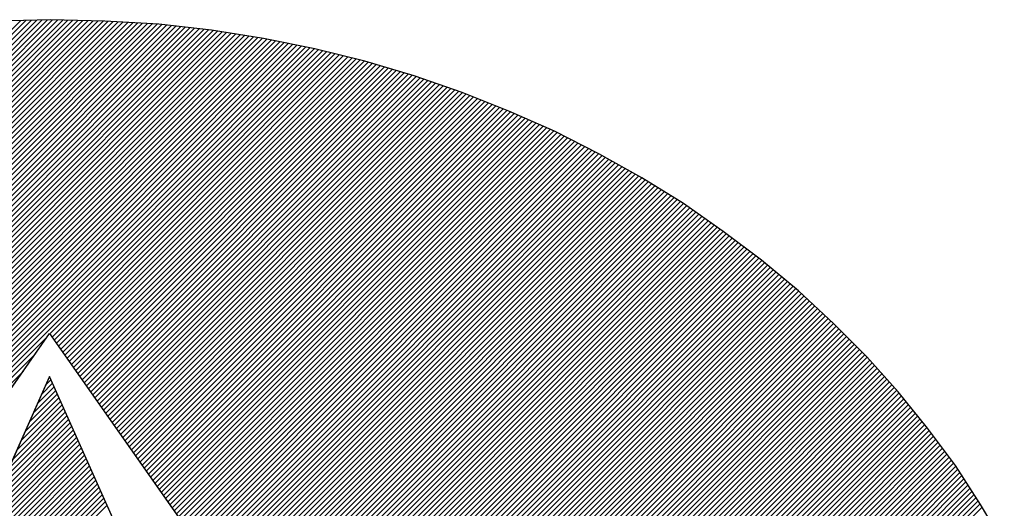
# Model space of a CAD drawing. Extents: x 12674 to 13724, y -8242 to -6757.
# Drawn here: x 12830 to 12850, y -8160 to -8150 of the extents above; entities that cross this region are included whole.
import ezdxf

# ---------------------------------------------------------------- set-up
doc = ezdxf.new("R2010")
doc.units = 0
doc.layers.get('0').update_dxf_attribs({"linetype": 'CONTINUOUS'})
doc.layers.add('TITTEL', color=7, linetype='CONTINUOUS')
doc.layers.add('TITTEL__ATTRIB', color=7, linetype='CONTINUOUS')
doc.styles.add('ISO', font='iso.shx')
doc.styles.add('ISO25', font='ISO3098', dxfattribs={"oblique": 0.9})
doc.styles.add('ISO35', font='ISO3098', dxfattribs={"oblique": 0.9})
doc.styles.add('ISO50', font='ISO3098', dxfattribs={"oblique": 0.9})

# ---------------------------------------------------------------- blocks, each defined once
blk = doc.blocks.new('*X2')
at = {"color": 0, "linetype": 'CONTINUOUS'}
for p, q in [((519.1319, 296.7292), (522.6125, 300.2098)), ((519.1338, 296.7134), (522.6307, 300.2102)), ((519.1356, 296.6975), (522.6488, 300.2107)), ((519.1375, 296.6817), (522.667, 300.2112)), ((519.1393, 296.6658), (522.6851, 300.2116)), ((519.1412, 296.6501), (522.7032, 300.2121)), ((519.1439, 296.6351), (522.721, 300.2122)), ((519.1466, 296.62), (522.7382, 300.2117)), ((519.1492, 296.605), (522.7555, 300.2113)), ((519.1519, 296.59), (522.7727, 300.2109)), ((519.1545, 296.575), (522.79, 300.2104)), ((519.1572, 296.5599), (522.8072, 300.21)), ((519.1598, 296.5449), (522.8244, 300.2096)), ((519.1625, 296.5299), (522.8417, 300.2091)), ((519.1653, 296.5151), (522.8589, 300.2087)), ((519.1686, 296.5006), (522.8762, 300.2082)), ((519.1718, 296.4862), (522.8934, 300.2078)), ((519.1751, 296.4718), (522.9103, 300.207)), ((519.1783, 296.4574), (522.927, 300.206)), ((519.1816, 296.443), (522.9437, 300.205)), ((519.1849, 296.4286), (522.9604, 300.204)), ((519.1881, 296.4141), (522.977, 300.203)), ((519.1914, 296.3997), (522.9937, 300.2021)), ((519.1948, 296.3854), (523.0104, 300.2011)), ((519.1985, 296.3714), (523.0271, 300.2001)), ((519.2022, 296.3575), (523.0438, 300.1991)), ((519.2059, 296.3435), (523.0605, 300.1981)), ((519.2096, 296.3295), (523.0772, 300.1971)), ((519.2133, 296.3155), (523.0933, 300.1956)), ((519.217, 296.3016), (523.1092, 300.1938)), ((519.2207, 296.2876), (523.1251, 300.192)), ((519.2244, 296.2736), (523.141, 300.1902)), ((519.2281, 296.2596), (523.1568, 300.1884)), ((519.2325, 296.2464), (523.1727, 300.1866)), ((519.2369, 296.2331), (523.1886, 300.1848)), ((519.2413, 296.2199), (523.2045, 300.183)), ((519.2458, 296.2066), (523.2204, 300.1812)), ((519.2502, 296.1934), (523.2363, 300.1794)), ((519.2546, 296.1801), (523.2521, 300.1776)), ((519.259, 296.1668), (523.2678, 300.1756)), ((519.2634, 296.1536), (523.2831, 300.1732)), ((519.2679, 296.1403), (523.2983, 300.1708)), ((519.2725, 296.1273), (523.3136, 300.1684)), ((519.2773, 296.1144), (523.3289, 300.166)), ((519.2821, 296.1015), (523.3441, 300.1635)), ((519.2869, 296.0887), (523.3594, 300.1611)), ((519.2918, 296.0758), (523.3747, 300.1587)), ((519.2966, 296.063), (523.3899, 300.1563)), ((519.3014, 296.0501), (523.4052, 300.1539)), ((519.3062, 296.0373), (523.4205, 300.1515)), ((519.311, 296.0244), (523.4357, 300.1491)), ((519.3159, 296.0115), (523.4505, 300.1462)), ((519.3211, 295.9991), (523.4652, 300.1432)), ((519.3264, 295.9867), (523.4799, 300.1402)), ((519.3317, 295.9744), (523.4945, 300.1372)), ((519.337, 295.962), (523.5092, 300.1342)), ((519.3424, 295.9497), (523.5239, 300.1312)), ((519.3477, 295.9373), (523.5385, 300.1281)), ((519.353, 295.9249), (523.5532, 300.1251)), ((519.3583, 295.9126), (523.5679, 300.1221)), ((519.3636, 295.9002), (523.5825, 300.1191)), ((519.369, 295.8879), (523.5972, 300.1161)), ((519.3746, 295.8759), (523.6119, 300.1131)), ((519.3804, 295.8639), (523.6261, 300.1097)), ((519.3861, 295.852), (523.6403, 300.1062)), ((519.3918, 295.84), (523.6545, 300.1027)), ((522.712, 299.1425), (523.6687, 300.0992)), ((522.7193, 299.1321), (523.6829, 300.0957)), ((522.7266, 299.1218), (523.6971, 300.0922)), ((522.7339, 299.1114), (523.7113, 300.0888)), ((522.7412, 299.101), (523.7255, 300.0853)), ((522.7485, 299.0906), (523.7397, 300.0818)), ((522.7558, 299.0802), (523.7539, 300.0783)), ((522.7631, 299.0698), (523.768, 300.0748)), ((522.7704, 299.0595), (523.7822, 300.0713)), ((522.7777, 299.0491), (523.796, 300.0674)), ((522.785, 299.0387), (523.8096, 300.0634)), ((522.7923, 299.0283), (523.8233, 300.0593)), ((522.7995, 299.0179), (523.8369, 300.0553)), ((522.8068, 299.0075), (523.8505, 300.0512)), ((522.8141, 298.9972), (523.8642, 300.0472)), ((522.8214, 298.9868), (523.8778, 300.0432)), ((522.8287, 298.9764), (523.8914, 300.0391)), ((522.836, 298.966), (523.9051, 300.0351)), ((522.8433, 298.9556), (523.9187, 300.031)), ((522.8506, 298.9452), (523.9324, 300.027)), ((522.8579, 298.9349), (523.946, 300.023)), ((522.8652, 298.9245), (523.9594, 300.0187)), ((522.8725, 298.9141), (523.9726, 300.0142)), ((522.8798, 298.9037), (523.9857, 300.0097)), ((522.8871, 298.8933), (523.9989, 300.0051)), ((522.8944, 298.8829), (524.0121, 300.0006)), ((522.9017, 298.8726), (524.0252, 299.9961)), ((522.909, 298.8622), (524.0384, 299.9916)), ((522.9162, 298.8518), (524.0516, 299.9871)), ((522.9235, 298.8414), (524.0647, 299.9826)), ((522.9308, 298.831), (524.0779, 299.9781)), ((522.9381, 298.8206), (524.091, 299.9736)), ((522.9454, 298.8103), (524.1042, 299.969)), ((522.9527, 298.7999), (524.1173, 299.9645)), ((522.96, 298.7895), (524.1299, 299.9594)), ((522.9673, 298.7791), (524.1426, 299.9544)), ((522.9746, 298.7687), (524.1552, 299.9493)), ((522.9819, 298.7583), (524.1678, 299.9442)), ((522.9892, 298.7479), (524.1804, 299.9391)), ((522.9965, 298.7376), (524.193, 299.9341)), ((523.0038, 298.7272), (524.2056, 299.929)), ((523.0111, 298.7168), (524.2182, 299.9239)), ((523.0184, 298.7064), (524.2308, 299.9189)), ((523.0257, 298.696), (524.2434, 299.9138)), ((523.033, 298.6856), (524.256, 299.9087)), ((523.0402, 298.6753), (524.2686, 299.9037)), ((523.0475, 298.6649), (524.2811, 299.8984)), ((523.0548, 298.6545), (524.2934, 299.893)), ((523.0621, 298.6441), (524.3057, 299.8876)), ((523.0694, 298.6337), (524.3179, 299.8822)), ((523.0767, 298.6233), (524.3302, 299.8768)), ((523.084, 298.613), (524.3425, 299.8714)), ((523.0913, 298.6026), (524.3548, 299.866)), ((523.0986, 298.5922), (524.367, 299.8606)), ((523.1059, 298.5818), (524.3793, 299.8552)), ((523.1132, 298.5714), (524.3916, 299.8498)), ((523.1205, 298.561), (524.4039, 299.8444)), ((523.1278, 298.5507), (524.4161, 299.839)), ((523.1351, 298.5403), (524.4284, 299.8336)), ((523.1424, 298.5299), (524.4403, 299.8278)), ((523.1497, 298.5195), (524.452, 299.8219)), ((523.1569, 298.5091), (524.4638, 299.8159)), ((523.1642, 298.4987), (524.4755, 299.81)), ((523.1715, 298.4884), (524.4873, 299.8041)), ((523.1788, 298.478), (524.499, 299.7981)), ((523.1861, 298.4676), (524.5107, 299.7922)), ((523.1934, 298.4572), (524.5225, 299.7863)), ((523.2007, 298.4468), (524.5342, 299.7803)), ((523.208, 298.4364), (524.546, 299.7744)), ((523.2153, 298.4261), (524.5577, 299.7685)), ((523.2226, 298.4157), (524.5695, 299.7625)), ((523.2299, 298.4053), (524.5812, 299.7566)), ((523.2372, 298.3949), (524.5925, 299.7503)), ((523.2445, 298.3845), (524.6039, 299.7439)), ((523.2518, 298.3741), (524.6152, 299.7375)), ((523.2591, 298.3638), (524.6265, 299.7311)), ((523.2664, 298.3534), (524.6378, 299.7248)), ((523.2736, 298.343), (524.6491, 299.7184)), ((523.2809, 298.3326), (524.6604, 299.712)), ((523.2882, 298.3222), (524.6717, 299.7057)), ((523.2955, 298.3118), (524.683, 299.6993)), ((523.3028, 298.3014), (524.6943, 299.6929)), ((523.3101, 298.2911), (524.7056, 299.6865)), ((523.3174, 298.2807), (524.7169, 299.6802)), ((523.3247, 298.2703), (524.7282, 299.6738)), ((523.332, 298.2599), (524.7391, 299.6671)), ((523.3393, 298.2495), (524.7501, 299.6603)), ((523.3466, 298.2391), (524.761, 299.6536)), ((523.3539, 298.2288), (524.772, 299.6469)), ((523.3612, 298.2184), (524.7829, 299.6401)), ((523.3685, 298.208), (524.7939, 299.6334)), ((523.3758, 298.1976), (524.8048, 299.6267)), ((523.3831, 298.1872), (524.8157, 299.6199)), ((523.3904, 298.1768), (524.8267, 299.6132)), ((523.3976, 298.1665), (524.8376, 299.6064)), ((523.4049, 298.1561), (524.8486, 299.5997)), ((523.4122, 298.1457), (524.8595, 299.593)), ((523.4195, 298.1353), (524.8704, 299.5862)), ((523.4268, 298.1249), (524.8808, 299.5789)), ((523.4341, 298.1145), (524.8912, 299.5717)), ((523.4414, 298.1042), (524.9016, 299.5644)), ((523.4487, 298.0938), (524.912, 299.5571)), ((523.456, 298.0834), (524.9224, 299.5498)), ((523.4633, 298.073), (524.9328, 299.5425)), ((523.4706, 298.0626), (524.9432, 299.5352)), ((523.4779, 298.0522), (524.9536, 299.5279)), ((523.4852, 298.0419), (524.964, 299.5206)), ((523.4925, 298.0315), (524.9744, 299.5134)), ((523.4998, 298.0211), (524.9848, 299.5061)), ((523.5071, 298.0107), (524.9951, 299.4988)), ((523.5143, 298.0003), (525.0055, 299.4915)), ((523.5216, 297.9899), (525.0156, 299.4839)), ((523.5289, 297.9796), (525.0257, 299.4764)), ((523.5362, 297.9692), (525.0358, 299.4688)), ((523.5435, 297.9588), (525.0459, 299.4612)), ((523.5508, 297.9484), (525.056, 299.4536)), ((523.5581, 297.938), (525.0661, 299.446)), ((523.5654, 297.9276), (525.0762, 299.4385)), ((523.5727, 297.9172), (525.0863, 299.4309)), ((523.58, 297.9069), (525.0964, 299.4233)), ((523.5873, 297.8965), (525.1065, 299.4157)), ((523.5946, 297.8861), (525.1167, 299.4082)), ((523.6019, 297.8757), (525.1268, 299.4006)), ((523.6092, 297.8653), (525.1368, 299.393)), ((523.6165, 297.8549), (525.1465, 299.385)), ((523.6238, 297.8446), (525.1562, 299.377)), ((523.6311, 297.8342), (525.1659, 299.369)), ((523.6383, 297.8238), (525.1755, 299.361)), ((523.6456, 297.8134), (525.1852, 299.353)), ((523.6529, 297.803), (525.1949, 299.345)), ((523.6602, 297.7926), (525.2046, 299.337)), ((523.6675, 297.7823), (525.2142, 299.329)), ((523.6748, 297.7719), (525.2239, 299.321)), ((523.6821, 297.7615), (525.2336, 299.313)), ((523.6894, 297.7511), (525.2433, 299.305)), ((523.6967, 297.7407), (525.2529, 299.297)), ((523.704, 297.7303), (525.2626, 299.2889)), ((523.7113, 297.72), (525.2717, 299.2804)), ((523.7186, 297.7096), (525.2809, 299.2719)), ((523.7259, 297.6992), (525.29, 299.2633)), ((523.7332, 297.6888), (525.2991, 299.2548)), ((523.7405, 297.6784), (525.3083, 299.2463)), ((523.7478, 297.668), (525.3174, 299.2377)), ((523.755, 297.6577), (525.3266, 299.2292)), ((523.7623, 297.6473), (525.3357, 299.2206)), ((523.7696, 297.6369), (525.3448, 299.2121)), ((523.7769, 297.6265), (525.354, 299.2036)), ((523.7842, 297.6161), (525.3631, 299.195)), ((523.7915, 297.6057), (525.3723, 299.1865)), ((523.7988, 297.5954), (525.3814, 299.1779)), ((523.8061, 297.585), (525.3902, 299.1691)), ((523.8134, 297.5746), (525.3991, 299.1602)), ((519.3976, 295.8281), (522.7035, 299.134)), ((523.8207, 297.5642), (525.4079, 299.1514)), ((523.828, 297.5538), (525.4167, 299.1426)), ((523.8353, 297.5434), (525.4256, 299.1337)), ((523.8426, 297.533), (525.4344, 299.1249)), ((523.8499, 297.5227), (525.4433, 299.1161)), ((523.8572, 297.5123), (525.4521, 299.1072)), ((523.8645, 297.5019), (525.4609, 299.0984)), ((519.4033, 295.8162), (522.6623, 299.0752)), ((523.8717, 297.4915), (525.4698, 299.0895)), ((523.879, 297.4811), (525.4786, 299.0807)), ((523.8863, 297.4707), (525.4874, 299.0719)), ((523.8936, 297.4604), (525.4962, 299.0629)), ((523.9009, 297.45), (525.5045, 299.0536)), ((523.9082, 297.4396), (525.5129, 299.0443)), ((523.9155, 297.4292), (525.5212, 299.0349)), ((523.9228, 297.4188), (525.5296, 299.0256)), ((519.4091, 295.8042), (522.6212, 299.0163)), ((523.9301, 297.4084), (525.538, 299.0163)), ((523.9374, 297.3981), (525.5463, 299.007)), ((523.9447, 297.3877), (525.5547, 298.9976)), ((523.952, 297.3773), (525.563, 298.9883)), ((523.9593, 297.3669), (525.5714, 298.979)), ((523.9666, 297.3565), (525.5797, 298.9697)), ((523.9739, 297.3461), (525.5881, 298.9604)), ((523.9812, 297.3358), (525.5964, 298.951)), ((523.9885, 297.3254), (525.6046, 298.9415)), ((523.9957, 297.315), (525.6125, 298.9318)), ((524.003, 297.3046), (525.6205, 298.922)), ((524.0103, 297.2942), (525.6284, 298.9123)), ((524.0176, 297.2838), (525.6363, 298.9025)), ((524.0249, 297.2735), (525.6442, 298.8927)), ((524.0322, 297.2631), (525.6521, 298.883)), ((524.0395, 297.2527), (525.66, 298.8732)), ((524.0468, 297.2423), (525.6679, 298.8634)), ((524.0541, 297.2319), (525.6758, 298.8537)), ((524.0614, 297.2215), (525.6837, 298.8439)), ((524.0687, 297.2112), (525.6917, 298.8341)), ((524.076, 297.2008), (525.6996, 298.8244)), ((524.0833, 297.1904), (525.7072, 298.8143)), ((524.0906, 297.18), (525.7147, 298.8042)), ((524.0979, 297.1696), (525.7223, 298.794)), ((524.1052, 297.1592), (525.7298, 298.7839)), ((524.1124, 297.1488), (525.7374, 298.7738)), ((524.1197, 297.1385), (525.7449, 298.7636)), ((524.127, 297.1281), (525.7524, 298.7535)), ((524.1343, 297.1177), (525.76, 298.7433)), ((524.1416, 297.1073), (525.7675, 298.7332)), ((524.1489, 297.0969), (525.7751, 298.7231)), ((524.1562, 297.0865), (525.7826, 298.7129)), ((524.1635, 297.0762), (525.7901, 298.7028)), ((524.1708, 297.0658), (525.7976, 298.6926)), ((524.1781, 297.0554), (525.8045, 298.6818)), ((524.1854, 297.045), (525.8115, 298.6711)), ((524.1927, 297.0346), (525.8184, 298.6604)), ((524.2, 297.0242), (525.8254, 298.6496)), ((524.2073, 297.0139), (525.8323, 298.6389)), ((524.2146, 297.0035), (525.8392, 298.6282)), ((524.2219, 296.9931), (525.8462, 298.6174)), ((524.2291, 296.9827), (525.8531, 298.6067)), ((524.2364, 296.9723), (525.8601, 298.596)), ((524.2437, 296.9619), (525.867, 298.5852)), ((524.251, 296.9516), (525.874, 298.5745)), ((524.2583, 296.9412), (525.8809, 298.5638)), ((524.2656, 296.9308), (525.8876, 298.5528))]:
    blk.add_line(p, q, dxfattribs=at)
blk = doc.blocks.new('*X3')
at = {"color": 0, "linetype": 'CONTINUOUS'}
for p, q in [((522.6698, 298.9058), (522.7266, 298.9626)), ((522.6839, 298.9376), (522.7211, 298.9748)), ((522.698, 298.9695), (522.7156, 298.9871)), ((522.6273, 298.8103), (522.7429, 298.926)), ((522.6415, 298.8422), (522.7375, 298.9382)), ((522.6556, 298.874), (522.732, 298.9504)), ((522.599, 298.7467), (522.7539, 298.9015)), ((522.6132, 298.7785), (522.7484, 298.9137)), ((522.5566, 298.6512), (522.7702, 298.8649)), ((522.5707, 298.683), (522.7648, 298.8771)), ((522.5849, 298.7149), (522.7593, 298.8893)), ((522.5141, 298.5557), (522.7866, 298.8282)), ((522.5283, 298.5876), (522.7812, 298.8404)), ((522.5424, 298.6194), (522.7757, 298.8527)), ((522.4717, 298.4603), (522.803, 298.7916)), ((522.4858, 298.4921), (522.7975, 298.8038)), ((522.5, 298.5239), (522.7921, 298.816)), ((522.4434, 298.3966), (522.8139, 298.7671)), ((522.4576, 298.4284), (522.8085, 298.7794)), ((522.401, 298.3012), (522.8303, 298.7305)), ((522.4151, 298.333), (522.8248, 298.7427)), ((522.4293, 298.3648), (522.8194, 298.7549)), ((522.3585, 298.2057), (522.8467, 298.6938)), ((522.3727, 298.2375), (522.8412, 298.706)), ((522.3868, 298.2693), (522.8358, 298.7183)), ((522.3161, 298.1102), (522.8631, 298.6572)), ((522.3302, 298.142), (522.8576, 298.6694)), ((522.3444, 298.1739), (522.8521, 298.6816)), ((522.2878, 298.0466), (522.874, 298.6327)), ((522.3019, 298.0784), (522.8685, 298.645)), ((522.2454, 297.9511), (522.8904, 298.5961)), ((522.2595, 297.9829), (522.8849, 298.6083)), ((522.2736, 298.0147), (522.8794, 298.6205)), ((522.2029, 297.8556), (522.9067, 298.5594)), ((522.2171, 297.8874), (522.9013, 298.5716)), ((522.2312, 297.9193), (522.8958, 298.5839))]:
    blk.add_line(p, q, dxfattribs=at)
blk = doc.blocks.new('TITTEL')
at = {"layer": 'TITTEL', "color": 11, "linetype": 'CONTINUOUS'}
for p, q in [((-163.5427, 8.8194, -0.1183), (-163.7618, 8.8139, -0.1183)), ((-163.5427, 8.8194), (-163.7618, 8.8139)), ((-163.5427, 8.8194), (-163.7618, 8.8139)), ((-163.5427, 8.8194), (-163.7618, 8.8139)), ((-163.3235, 8.8139, -0.1183), (-163.5427, 8.8194, -0.1183)), ((-163.3235, 8.8139), (-163.5427, 8.8194)), ((-163.3235, 8.8139), (-163.5427, 8.8194)), ((-163.3235, 8.8139), (-163.5427, 8.8194)), ((-163.1063, 8.801, -0.1183), (-163.3235, 8.8139, -0.1183)), ((-163.1063, 8.801), (-163.3235, 8.8139)), ((-163.1063, 8.801), (-163.3235, 8.8139)), ((-163.1063, 8.801), (-163.3235, 8.8139)), ((-162.8945, 8.777, -0.1183), (-163.1063, 8.801, -0.1183)), ((-162.8945, 8.777), (-163.1063, 8.801)), ((-162.8945, 8.777), (-163.1063, 8.801)), ((-162.8945, 8.777), (-163.1063, 8.801)), ((-162.6846, 8.7439, -0.1183), (-162.8945, 8.777, -0.1183)), ((-162.6846, 8.7439), (-162.8945, 8.777)), ((-162.6846, 8.7439), (-162.8945, 8.777)), ((-162.6846, 8.7439), (-162.8945, 8.777)), ((-162.4784, 8.7015, -0.1183), (-162.6846, 8.7439, -0.1183)), ((-162.4784, 8.7015), (-162.6846, 8.7439)), ((-162.4784, 8.7015), (-162.6846, 8.7439)), ((-162.4784, 8.7015), (-162.6846, 8.7439)), ((-162.2758, 8.6518, -0.1183), (-162.4784, 8.7015, -0.1183)), ((-162.2758, 8.6518), (-162.4784, 8.7015)), ((-162.2758, 8.6518), (-162.4784, 8.7015)), ((-162.2758, 8.6518), (-162.4784, 8.7015)), ((-162.0769, 8.5929, -0.1183), (-162.2758, 8.6518, -0.1183)), ((-162.0769, 8.5929), (-162.2758, 8.6518)), ((-162.0769, 8.5929), (-162.2758, 8.6518)), ((-162.0769, 8.5929), (-162.2758, 8.6518)), ((-161.8836, 8.5266, -0.1183), (-162.0769, 8.5929, -0.1183)), ((-161.8836, 8.5266), (-162.0769, 8.5929)), ((-161.8836, 8.5266), (-162.0769, 8.5929)), ((-161.8836, 8.5266), (-162.0769, 8.5929)), ((-161.6958, 8.4511, -0.1183), (-161.8836, 8.5266, -0.1183)), ((-161.6958, 8.4511), (-161.8836, 8.5266)), ((-161.6958, 8.4511), (-161.8836, 8.5266)), ((-161.6958, 8.4511), (-161.8836, 8.5266)), ((-161.5116, 8.3701, -0.1183), (-161.6958, 8.4511, -0.1183)), ((-161.5116, 8.3701), (-161.6958, 8.4511)), ((-161.5116, 8.3701), (-161.6958, 8.4511)), ((-161.5116, 8.3701), (-161.6958, 8.4511)), ((-161.333, 8.2799, -0.1183), (-161.5116, 8.3701, -0.1183)), ((-161.333, 8.2799), (-161.5116, 8.3701)), ((-161.333, 8.2799), (-161.5116, 8.3701)), ((-161.333, 8.2799), (-161.5116, 8.3701)), ((-161.1599, 8.1823, -0.1183), (-161.333, 8.2799, -0.1183)), ((-161.1599, 8.1823), (-161.333, 8.2799)), ((-161.1599, 8.1823), (-161.333, 8.2799)), ((-161.1599, 8.1823), (-161.333, 8.2799)), ((-160.9924, 8.0791, -0.1183), (-161.1599, 8.1823, -0.1183)), ((-160.9924, 8.0791), (-161.1599, 8.1823)), ((-160.9924, 8.0791), (-161.1599, 8.1823)), ((-160.9924, 8.0791), (-161.1599, 8.1823)), ((-160.8322, 7.9668, -0.1183), (-160.9924, 8.0791, -0.1183)), ((-160.8322, 7.9668), (-160.9924, 8.0791)), ((-160.8322, 7.9668), (-160.9924, 8.0791)), ((-160.8322, 7.9668), (-160.9924, 8.0791)), ((-160.6775, 7.8508, -0.1183), (-160.8322, 7.9668, -0.1183)), ((-160.6775, 7.8508), (-160.8322, 7.9668)), ((-160.6775, 7.8508), (-160.8322, 7.9668)), ((-160.6775, 7.8508), (-160.8322, 7.9668)), ((-160.5284, 7.7274, -0.1183), (-160.6775, 7.8508, -0.1183)), ((-160.5284, 7.7274), (-160.6775, 7.8508)), ((-160.5284, 7.7274), (-160.6775, 7.8508)), ((-160.5284, 7.7274), (-160.6775, 7.8508)), ((-160.3884, 7.5967, -0.1183), (-160.5284, 7.7274, -0.1183)), ((-160.3884, 7.5967), (-160.5284, 7.7274)), ((-160.3884, 7.5967), (-160.5284, 7.7274)), ((-160.3884, 7.5967), (-160.5284, 7.7274)), ((-160.254, 7.4623, -0.1183), (-160.3884, 7.5967, -0.1183)), ((-160.254, 7.4623), (-160.3884, 7.5967)), ((-160.254, 7.4623), (-160.3884, 7.5967)), ((-160.254, 7.4623), (-160.3884, 7.5967)), ((-166.8866, 2.7816, -0.1183), (-163.5463, 7.5562, -0.1183)), ((-166.8866, 2.7816), (-163.5463, 7.5562)), ((-166.8866, 2.7816), (-163.5463, 7.5562)), ((-166.8866, 2.7816), (-163.5463, 7.5562)), ((-163.5463, 7.5562, -0.1183), (-160.1951, 2.7852, -0.1183)), ((-163.5463, 7.5562), (-160.1951, 2.7852)), ((-163.5463, 7.5562), (-160.1951, 2.7852)), ((-163.5463, 7.5562), (-160.1951, 2.7852)), ((-160.1269, 7.3205, -0.1183), (-160.254, 7.4623, -0.1183)), ((-160.1269, 7.3205), (-160.254, 7.4623)), ((-160.1269, 7.3205), (-160.254, 7.4623)), ((-160.1269, 7.3205), (-160.254, 7.4623)), ((-163.5463, 7.3831, -0.1183), (-165.9364, 2.0063, -0.1183)), ((-163.5478, 7.3798), (-165.9364, 2.0063)), ((-163.5478, 7.3798, -0.1183), (-163.5449, 7.3798, -0.1183)), ((-163.5449, 7.3798), (-163.5478, 7.3798)), ((-161.1452, 2.01, -0.1183), (-163.5463, 7.3831, -0.1183)), ((-161.1452, 2.01), (-163.5449, 7.3798)), ((-160.0091, 7.175, -0.1183), (-160.1269, 7.3205, -0.1183)), ((-160.0091, 7.175), (-160.1269, 7.3205)), ((-160.0091, 7.175), (-160.1269, 7.3205)), ((-160.0091, 7.175), (-160.1269, 7.3205)), ((-159.8968, 7.024, -0.1183), (-160.0091, 7.175, -0.1183)), ((-159.8968, 7.024), (-160.0091, 7.175)), ((-159.8968, 7.024), (-160.0091, 7.175)), ((-159.8968, 7.024), (-160.0091, 7.175)), ((-159.7955, 6.8675, -0.1183), (-159.8968, 7.024, -0.1183)), ((-159.7955, 6.8675), (-159.8968, 7.024)), ((-159.7955, 6.8675), (-159.8968, 7.024)), ((-159.7955, 6.8675), (-159.8968, 7.024)), ((-159.6997, 6.7073, -0.1183), (-159.7955, 6.8675, -0.1183)), ((-159.6997, 6.7073), (-159.7955, 6.8675)), ((-159.6997, 6.7073), (-159.7955, 6.8675)), ((-159.6997, 6.7073), (-159.7955, 6.8675))]:
    blk.add_line(p, q, dxfattribs=at)
for points in [[(-166.8866, 2.7816), (-163.5463, 7.5562), (-160.1951, 2.7852)], [(-159.6997, 6.7073), (-159.7955, 6.8675), (-159.8968, 7.024), (-160.0091, 7.175), (-160.1269, 7.3205), (-160.254, 7.4623), (-160.3884, 7.5967), (-160.5284, 7.7274), (-160.6775, 7.8508), (-160.8322, 7.9668), (-160.9924, 8.0791), (-161.1599, 8.1823), (-161.333, 8.2799), (-161.5116, 8.3701), (-161.6958, 8.4511), (-161.8836, 8.5266), (-162.0769, 8.5929), (-162.2758, 8.6518), (-162.4784, 8.7015), (-162.6846, 8.7439), (-162.8945, 8.777), (-163.1063, 8.801), (-163.3235, 8.8139), (-163.5427, 8.8194), (-163.7618, 8.8139)], [(-159.6997, 6.7073), (-159.7955, 6.8675), (-159.8968, 7.024), (-160.0091, 7.175), (-160.1269, 7.3205), (-160.254, 7.4623), (-160.3884, 7.5967), (-160.5284, 7.7274), (-160.6775, 7.8508), (-160.8322, 7.9668), (-160.9924, 8.0791), (-161.1599, 8.1823), (-161.333, 8.2799), (-161.5116, 8.3701), (-161.6958, 8.4511), (-161.8836, 8.5266), (-162.0769, 8.5929), (-162.2758, 8.6518), (-162.4784, 8.7015), (-162.6846, 8.7439), (-162.8945, 8.777), (-163.1063, 8.801), (-163.3235, 8.8139), (-163.5427, 8.8194), (-163.7618, 8.8139)], [(-166.8866, 2.7816), (-163.5463, 7.5562), (-160.1951, 2.7852)], [(-159.6997, 6.7073), (-159.7955, 6.8675), (-159.8968, 7.024), (-160.0091, 7.175), (-160.1269, 7.3205), (-160.254, 7.4623), (-160.3884, 7.5967), (-160.5284, 7.7274), (-160.6775, 7.8508), (-160.8322, 7.9668), (-160.9924, 8.0791), (-161.1599, 8.1823), (-161.333, 8.2799), (-161.5116, 8.3701), (-161.6958, 8.4511), (-161.8836, 8.5266), (-162.0769, 8.5929), (-162.2758, 8.6518), (-162.4784, 8.7015), (-162.6846, 8.7439), (-162.8945, 8.777), (-163.1063, 8.801), (-163.3235, 8.8139), (-163.5427, 8.8194), (-163.7618, 8.8139)], [(-166.8866, 2.7816), (-163.5463, 7.5562), (-160.1951, 2.7852)], [(-161.1452, 2.01), (-163.5449, 7.3798), (-163.5478, 7.3798), (-165.9364, 2.0063)]]:
    blk.add_lwpolyline(points, dxfattribs=at)
at = {"layer": 'TITTEL', "color": 11, "linetype": 'CONTINUOUS', "xscale": 1.182765339543835, "yscale": 1.182765339543835, "zscale": 1.182765339543948, "rotation": 359.9999999999559}
for name in ['*X2', '*X3']:
    blk.add_blockref(name, (-781.7905, -346.2614), dxfattribs=at)
at = {"layer": 'TITTEL', "color": 2, "linetype": 'CONTINUOUS'}
blk.add_attdef('TITTEL_5', (-169.0623, 21.0967), '', height=1.0193, rotation=360, dxfattribs=at)
at = {"layer": 'TITTEL__ATTRIB', "style": 'ISO25', "oblique": 0.9}
for tag, p in [('KONT_REV_2', (-31.6294, 58.9395)), ('GODK_REV_2', (-15.4218, 58.9387)), ('REV_2', (-168.5511, 58.5233)), ('REV_2', (-154.0059, 58.5233)), ('DATO_REV_2', (-65.2922, 58.5233)), ('TEGN_REV_2', (-48.8766, 58.5233)), ('DATO_REV_1', (-65.2922, 54.3689)), ('TEGN_REV_1', (-48.8766, 54.3697)), ('KONT_REV_1', (-31.6294, 54.3697)), ('GODK_REV_1', (-15.4218, 54.3697)), ('REV_1', (-168.5511, 53.9535)), ('REV_1', (-154.0059, 53.9535))]:
    blk.add_attdef(tag, p, '', height=2.1235, rotation=360, dxfattribs=at)
at = {"layer": 'TITTEL__ATTRIB', "color": 2, "style": 'ISO25'}
blk.add_attdef('DATO', (-28.6844, 45.4421), '', height=2.1235, rotation=360, dxfattribs=at)
at = {"layer": 'TITTEL__ATTRIB', "style": 'ISO35'}
for tag, p, height in [('TITTEL_1', (-167.097, 42.0771), 3.3976), ('TITTEL_2', (-167.097, 36.9263), 3.3976), ('MÅLEST.', (-64.4577, 35.9549), 2.9729), ('TITTEL_3', (-167.097, 30.4402), 2.9729), ('TITTEL_4', (-167.097, 25.2894), 2.9729), ('TITTEL_6', (-167.097, 15.4507), 2.9729), ('TITTEL_7', (-167.097, 11.4619), 2.3783)]:
    blk.add_attdef(tag, p, '', height=height, rotation=360, dxfattribs=at)
at = {"layer": 'TITTEL__ATTRIB', "color": 4, "style": 'ISO50'}
blk.add_attdef('ERSTATNING_FOR', (-52.2899, 15.5207), '', height=1.5289, rotation=360, dxfattribs=at)
at = {"layer": 'TITTEL__ATTRIB', "color": 5, "style": 'ISO'}
for tag, p in [('DOK._OG_TEGN.NR.', (-62.2675, 1.8979)), ('REV_NR.', (-14.9105, 1.8979))]:
    blk.add_attdef(tag, p, '', height=3.3976, rotation=360, dxfattribs=at)

msp = doc.modelspace()

# ---------------------------------------------------------------- block references
at = {"xscale": 5, "yscale": 5, "zscale": 5}
msp.add_blockref('TITTEL', (13648.794, -8193.873), dxfattribs=at)

doc.saveas('drawing.dxf')
